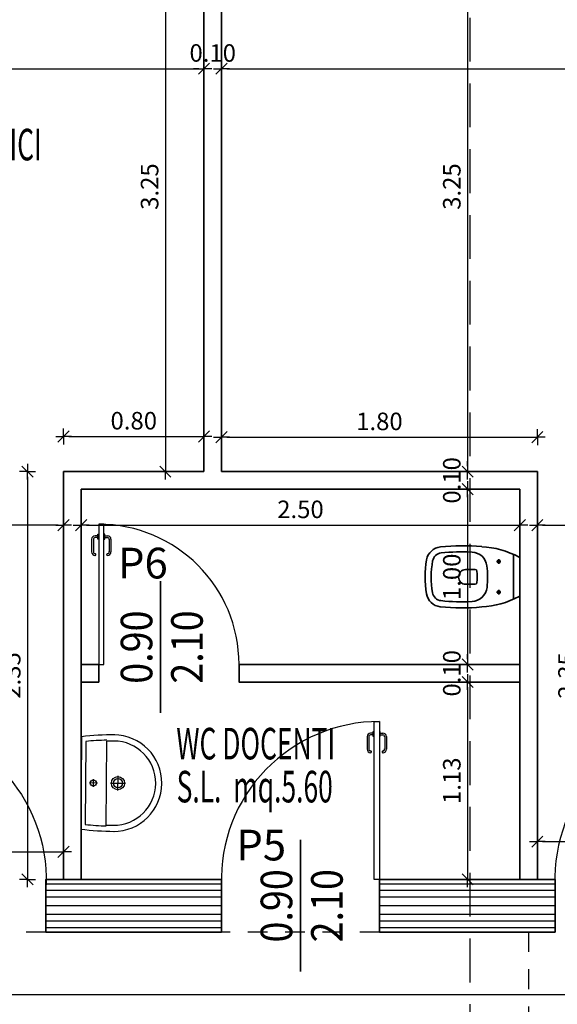
# Model space of a CAD drawing. Units: metres. Extents: x -2.9 to 77.2, y -8.2 to 36.4.
# Drawn here: x 14.5 to 17.6, y 10.6 to 16.2 of the extents above; entities that cross this region are included whole.
import ezdxf

# ---------------------------------------------------------------- set-up
doc = ezdxf.new("R2010")
doc.units = ezdxf.units.M
doc.header["$PDMODE"] = 65
for name, pattern in [('AM_DIN_G_W050', [13.75, 9.75, -1.5, 1, -1.5]), ('CONTINUA', [0]), ('HIDDEN', [0.375, 0.25, -0.125])]:
    doc.linetypes.add(name, pattern=pattern)
for name, color, linetype in [('+++CAPPOTTO', 6, 'Continuous'), ('+++PORTE', 2, 'Continuous'), ('+++quote interne', 2, 'Continuous'), ('+++QUOTE PORTE', 2, 'Continuous'), ('+++SEZIONI', 3, 'Continuous'), ('+++TESTI', 6, 'Continuous'), ('legenda serramenti', 1, 'Continuous'), ('linelum colore', 142, 'Continuous'), ('SANITARI', 6, 'Continuous')]:
    doc.layers.add(name, color=color, linetype=linetype)
doc.layers.add('+++MURI', color=255, linetype='CONTINUA', lineweight=35)
doc.layers.add('+++SANITARI', color=6, linetype='CONTINUA', lineweight=35)
doc.styles.add('centuri gotic', font='GOTHIC.TTF')
doc.styles.add('CENTURY', font='CENTURY.TTF')
doc.styles.add('Gulim', font='Gulim.ttf')
doc.styles.add('iso', font='isocpeur.ttf')
doc.linetypes.add('ISOLAMENTO', pattern='A,0.00254,-2.54,[134,ltypeshp.shx,S=2.54,R=0,X=-2.54,Y=0],-5.08,[134,ltypeshp.shx,S=2.54,R=180,X=2.54,Y=0],-2.54', length=10.16254)
doc.dimstyles.new('SCALA 50nnn', dxfattribs={"dimscale": 0, "dimtxt": 0.1, "dimasz": 0.03, "dimexe": 0.0945, "dimexo": 0.5, "dimgap": 0.04, "dimtad": 1, "dimzin": 0, "dimdsep": 46, "dimtxsty": 'iso', "dimblk1": 'AAQUOTA', "dimblk2": 'AAQUOTA', "dimsah": 1, "dimcen": 0.07, "dimse1": 1, "dimse2": 1, "dimclrd": 6, "dimclre": 6, "dimclrt": 256, "dimaunit": 2, "dimadec": 0, "dimazin": 0, "dimtfac": 1, "dimtix": 1, "dimtofl": 0, "dimtmove": 2, "dimatfit": 3, "dimldrblk": 'AAQUOTA', "dimfxl": 1, "dimtolj": 1, "dimtzin": 0, "dimarcsym": 0})

# ---------------------------------------------------------------- blocks, each defined once
blk = doc.blocks.new('AAQUOTA')
at = {"color": 1, "linetype": 'ByBlock'}
for p, q in [((-1.5, 0), (0, 0)), ((-1.06, -1.06), (1.06, 1.06)), ((0, 0), (0, 1.5)), ((0, 0), (0, -1.5)), ((1.5, 0), (0, 0))]:
    blk.add_line(p, q, dxfattribs=at)
blk = doc.blocks.new('*D63')
at = {"layer": '+++quote interne', "color": 6, "lineweight": -2, "transparency": 16777216}
blk.add_line((12.3697, 15.9266), (15.5097, 15.9266), dxfattribs=at)
at = {"layer": 'DEFPOINTS', "color": 0, "transparency": 16777216}
for p in [(12.3397, 15.9266), (15.5397, 15.9266), (15.5397, 15.9266)]:
    blk.add_point(p, dxfattribs=at)
at = {"layer": '+++quote interne', "color": 6, "lineweight": -2, "transparency": 16777216, "xscale": 0.03, "yscale": 0.03, "zscale": 0.03, "rotation": 180}
blk.add_blockref('AAQUOTA', (12.3397, 15.9266), dxfattribs=at)
at = {"layer": '+++quote interne', "color": 6, "lineweight": -2, "transparency": 16777216, "xscale": 0.03, "yscale": 0.03, "zscale": 0.03}
blk.add_blockref('AAQUOTA', (15.5397, 15.9266), dxfattribs=at)
at = {"layer": '+++quote interne', "transparency": 16777216, "insert": (13.9397, 16.0166), "char_height": 0.1, "attachment_point": 5, "style": 'iso'}
blk.add_mtext('\\A1;3.20', dxfattribs=at)
blk = doc.blocks.new('*D64')
at = {"layer": '+++quote interne', "color": 6, "lineweight": -2, "transparency": 16777216}
for p, q in [((15.5097, 15.9266), (15.4797, 15.9266)), ((15.6697, 15.9266), (15.6997, 15.9266))]:
    blk.add_line(p, q, dxfattribs=at)
at = {"layer": 'DEFPOINTS', "color": 0, "transparency": 16777216}
for p in [(15.5397, 15.9266), (15.6397, 15.9266), (15.6397, 15.9266)]:
    blk.add_point(p, dxfattribs=at)
at = {"layer": '+++quote interne', "color": 6, "lineweight": -2, "transparency": 16777216, "xscale": 0.03, "yscale": 0.03, "zscale": 0.03}
blk.add_blockref('AAQUOTA', (15.5397, 15.9266), dxfattribs=at)
at = {"layer": '+++quote interne', "color": 6, "lineweight": -2, "transparency": 16777216, "xscale": 0.03, "yscale": 0.03, "zscale": 0.03, "rotation": 180}
blk.add_blockref('AAQUOTA', (15.6397, 15.9266), dxfattribs=at)
at = {"layer": '+++quote interne', "transparency": 16777216, "insert": (15.5897, 16.0166), "char_height": 0.1, "attachment_point": 5, "style": 'iso'}
blk.add_mtext('\\A1;0.10', dxfattribs=at)
blk = doc.blocks.new('*D65')
at = {"layer": '+++quote interne', "color": 6, "lineweight": -2, "transparency": 16777216}
blk.add_line((15.6697, 15.9266), (19.8097, 15.9266), dxfattribs=at)
at = {"layer": 'DEFPOINTS', "color": 0, "transparency": 16777216}
for p in [(15.6397, 15.9266), (19.8397, 15.9266), (19.8397, 15.9266)]:
    blk.add_point(p, dxfattribs=at)
at = {"layer": '+++quote interne', "color": 6, "lineweight": -2, "transparency": 16777216, "xscale": 0.03, "yscale": 0.03, "zscale": 0.03, "rotation": 180}
blk.add_blockref('AAQUOTA', (15.6397, 15.9266), dxfattribs=at)
at = {"layer": '+++quote interne', "color": 6, "lineweight": -2, "transparency": 16777216, "xscale": 0.03, "yscale": 0.03, "zscale": 0.03}
blk.add_blockref('AAQUOTA', (19.8397, 15.9266), dxfattribs=at)
at = {"layer": '+++quote interne', "transparency": 16777216, "insert": (17.7397, 16.0166), "char_height": 0.1, "attachment_point": 5, "style": 'iso'}
blk.add_mtext('\\A1;4.20', dxfattribs=at)
blk = doc.blocks.new('A$C31D4536D')
at = {"layer": '+++PORTE'}
for p, q in [((0.04, 0.8), (0.04, 0)), ((0.07, 0.8), (0.04, 0.8)), ((0.07, 0), (0.07, 0.8)), ((0.035, 0.7338), (0.02, 0.7338)), ((0.035, 0.7151), (0.035, 0.7426)), ((0.035, 0.7426), (0.04, 0.7426)), ((0.075, 0.7426), (0.07, 0.7426)), ((0.075, 0.7151), (0.075, 0.7426)), ((0.075, 0.7338), (0.09, 0.7338)), ((0, 0.7139), (0, 0.6422)), ((0.0101, 0.715), (0.0101, 0.6422)), ((0.035, 0.7238), (0.02, 0.7238)), ((0.04, 0.7151), (0.035, 0.7151)), ((0.07, 0.7151), (0.075, 0.7151)), ((0.075, 0.7238), (0.09, 0.7238)), ((0.0999, 0.715), (0.0999, 0.6422)), ((0.11, 0.7139), (0.11, 0.6422)), ((0.04, 0), (0.07, 0))]:
    blk.add_line(p, q, dxfattribs=at)
for centre, radius, start, end in [((0.04, 0), 0.8, 0, 90), ((0.02, 0.7138), 0.02, 90, 179.8358), ((0.09, 0.7138), 0.02, 0.1642, 90), ((0.02, 0.7138), 0.01, 89.9798, 189.8686), ((0.09, 0.7138), 0.01, 350.1314, 90.0202), ((0.02, 0.6422), 0.02, 179.9863, 270), ((0.02, 0.6422), 0.02, 119.5117, 120), ((0.02, 0.6422), 0.01, 170.1314, 270), ((0.0196, 0.6272), 0.00502, 261.7131, 91.6485), ((0.0904, 0.6272), 0.00502, 88.3515, 278.2869), ((0.09, 0.6422), 0.01, 270, 9.8686), ((0.09, 0.6422), 0.02, 270, 0.0137), ((0.09, 0.6422), 0.02, 60, 60.4883)]:
    blk.add_arc(centre, radius, start, end, dxfattribs=at)
blk = doc.blocks.new('A$C5111277C')
at = {"layer": '+++SANITARI'}
for p, q in [((0.2882, 0.57), (0.0768, 0.57)), ((0.0551, 0.535), (0.3099, 0.535)), ((0.0826, 0.45), (0.1076, 0.45)), ((0.0951, 0.4376), (0.0951, 0.4626)), ((0.2824, 0.45), (0.2574, 0.45)), ((0.2699, 0.4376), (0.2699, 0.4626)), ((0.14, 0.3155), (0.14, 0.2611)), ((0.225, 0.3155), (0.225, 0.2611)), ((0.185, 0.2211), (0.185, 0.2211))]:
    blk.add_line(p, q, dxfattribs=at)
for centre in [(0.0951, 0.4501), (0.2699, 0.4501)]:
    blk.add_circle(centre, 0.0075, dxfattribs=at)
for centre, radius, start, end in [((0.5124, 0.3268), 0.5024, 151.5636, 177.0335), ((0.0768, 0.563), 0.007, 90, 153.865), ((0.2882, 0.563), 0.007, 26.135, 90), ((-0.1474, 0.3268), 0.5024, 2.9665, 28.4364), ((1.1213, 0.2408), 1.1164, 174.2395, 186.3404), ((0.1314, 0.2932), 0.09, 97.0125, 176.9668), ((0.185, -0.1427), 0.5293, 83.646, 97.0125), ((0.2336, 0.2938), 0.09, 3.0672, 83.646), ((-0.7563, 0.2408), 1.1164, 353.61, 5.7605), ((1.1213, 0.2408), 1.0814, 176.9668, 186.3404), ((0.15, 0.3155), 0.01, 90, 180), ((0.1825, 0.0412), 0.2861, 83.4771, 96.5229), ((0.215, 0.3155), 0.01, 0, 90), ((-0.7563, 0.2408), 1.0814, 353.61, 3.0672), ((0.1843, 0.2656), 0.0445, 185.8369, 270.896), ((0.185, 0.2611), 0.04, 270, 0), ((0.1013, 0.1274), 0.09, 186.3404, 259.8302), ((0.1013, 0.1274), 0.055, 186.3404, 259.8302), ((0.2637, 0.1266), 0.055, 279.5468, 353.61), ((0.2637, 0.1266), 0.09, 279.5468, 353.61), ((0.185, 0.5942), 0.5293, 259.8302, 279.5468), ((0.185, 0.5942), 0.5643, 259.8302, 279.5468)]:
    blk.add_arc(centre, radius, start, end, dxfattribs=at)
blk = doc.blocks.new('A$C17A83B64')
at = {"layer": '+++PORTE'}
for p, q in [((0.87, 0.0305), (0.87, 0.9305)), ((0.87, 0.9305), (0.9, 0.9305)), ((0.9, 0.9305), (0.9, 0.0305)), ((0.83, 0.8444), (0.83, 0.7727)), ((0.8401, 0.8456), (0.8401, 0.7727)), ((0.865, 0.8643), (0.85, 0.8643)), ((0.865, 0.8543), (0.85, 0.8543)), ((0.865, 0.8456), (0.865, 0.8731)), ((0.865, 0.8731), (0.87, 0.8731)), ((0.87, 0.8456), (0.865, 0.8456)), ((0.905, 0.8731), (0.9, 0.8731)), ((0.9, 0.8456), (0.905, 0.8456)), ((0.905, 0.8456), (0.905, 0.8731)), ((0.905, 0.8643), (0.92, 0.8643)), ((0.905, 0.8543), (0.92, 0.8543)), ((0.9299, 0.8456), (0.9299, 0.7727)), ((0.94, 0.8444), (0.94, 0.7727)), ((0.9, 0.0305), (0.87, 0.0305))]:
    blk.add_line(p, q, dxfattribs=at)
for centre, radius, start, end in [((0.8991, 0.0309), 0.8996, 89.9434, 181.9667), ((0.85, 0.8443), 0.02, 90, 179.8358), ((0.85, 0.8443), 0.01, 89.9798, 189.8686), ((0.92, 0.8443), 0.02, 0.1642, 90), ((0.92, 0.8443), 0.01, 350.1314, 90.0202), ((0.85, 0.7727), 0.02, 119.5117, 120), ((0.92, 0.7727), 0.02, 60, 60.4883), ((0.85, 0.7727), 0.02, 179.9863, 270), ((0.85, 0.7727), 0.01, 170.1314, 270), ((0.8496, 0.7577), 0.00502, 261.7131, 91.6485), ((0.9204, 0.7577), 0.00502, 88.3515, 278.2869), ((0.92, 0.7727), 0.01, 270, 9.8686), ((0.92, 0.7727), 0.02, 270, 0.0137)]:
    blk.add_arc(centre, radius, start, end, dxfattribs=at)
blk = doc.blocks.new('*D137')
at = {"layer": '+++quote interne', "color": 6, "lineweight": -2, "transparency": 16777216}
blk.add_line((12.3697, 11.4623), (14.7097, 11.4623), dxfattribs=at)
at = {"layer": 'DEFPOINTS', "color": 0, "transparency": 16777216}
for p in [(14.7397, 11.4623), (12.3397, 11.3049), (14.7397, 11.3049)]:
    blk.add_point(p, dxfattribs=at)
at = {"layer": '+++quote interne', "color": 6, "lineweight": -2, "transparency": 16777216, "xscale": 0.03, "yscale": 0.03, "zscale": 0.03, "rotation": 180}
blk.add_blockref('AAQUOTA', (12.3397, 11.4623), dxfattribs=at)
at = {"layer": '+++quote interne', "color": 6, "lineweight": -2, "transparency": 16777216, "xscale": 0.03, "yscale": 0.03, "zscale": 0.03}
blk.add_blockref('AAQUOTA', (14.7397, 11.4623), dxfattribs=at)
at = {"layer": '+++quote interne', "transparency": 16777216, "insert": (13.5397, 11.5523), "char_height": 0.1, "attachment_point": 5, "style": 'iso'}
blk.add_mtext('\\A1;2.40', dxfattribs=at)
blk = doc.blocks.new('*D138')
at = {"layer": '+++quote interne', "color": 6, "lineweight": -2, "transparency": 16777216}
blk.add_line((15.32, 16.8499), (15.32, 13.6599), dxfattribs=at)
at = {"layer": 'DEFPOINTS', "color": 0, "transparency": 16777216}
for p in [(15.5397, 16.8799), (15.32, 13.6299), (15.5397, 13.6299)]:
    blk.add_point(p, dxfattribs=at)
at = {"layer": '+++quote interne', "color": 6, "lineweight": -2, "transparency": 16777216, "xscale": 0.03, "yscale": 0.03, "zscale": 0.03}
for p, rotation in [((15.32, 16.8799), 90), ((15.32, 13.6299), 270)]:
    blk.add_blockref('AAQUOTA', p, dxfattribs=dict(at, rotation=rotation))
at = {"layer": '+++quote interne', "transparency": 16777216, "insert": (15.23, 15.2549), "char_height": 0.1, "attachment_point": 5, "rotation": 90, "style": 'iso'}
blk.add_mtext('\\A1;3.25', dxfattribs=at)
blk = doc.blocks.new('*D139')
at = {"layer": '+++quote interne', "color": 6, "lineweight": -2, "transparency": 16777216}
blk.add_line((14.7697, 13.8299), (15.5097, 13.8299), dxfattribs=at)
at = {"layer": 'DEFPOINTS', "color": 0, "transparency": 16777216}
for p in [(15.5397, 13.8299), (14.7397, 13.6299), (15.5397, 13.6299)]:
    blk.add_point(p, dxfattribs=at)
at = {"layer": '+++quote interne', "color": 6, "lineweight": -2, "transparency": 16777216, "xscale": 0.03, "yscale": 0.03, "zscale": 0.03, "rotation": 180}
blk.add_blockref('AAQUOTA', (14.7397, 13.8299), dxfattribs=at)
at = {"layer": '+++quote interne', "color": 6, "lineweight": -2, "transparency": 16777216, "xscale": 0.03, "yscale": 0.03, "zscale": 0.03}
blk.add_blockref('AAQUOTA', (15.5397, 13.8299), dxfattribs=at)
at = {"layer": '+++quote interne', "transparency": 16777216, "insert": (15.1397, 13.9199), "char_height": 0.1, "attachment_point": 5, "style": 'iso'}
blk.add_mtext('\\A1;0.80', dxfattribs=at)
blk = doc.blocks.new('*D140')
at = {"layer": '+++quote interne', "color": 6, "lineweight": -2, "transparency": 16777216}
blk.add_line((14.5341, 13.5999), (14.5341, 11.3349), dxfattribs=at)
at = {"layer": 'DEFPOINTS', "color": 0, "transparency": 16777216}
for p in [(14.7397, 13.6299), (14.5341, 11.3049), (14.7397, 11.3049)]:
    blk.add_point(p, dxfattribs=at)
at = {"layer": '+++quote interne', "color": 6, "lineweight": -2, "transparency": 16777216, "xscale": 0.03, "yscale": 0.03, "zscale": 0.03}
for p, rotation in [((14.5341, 13.6299), 90), ((14.5341, 11.3049), 270)]:
    blk.add_blockref('AAQUOTA', p, dxfattribs=dict(at, rotation=rotation))
at = {"layer": '+++quote interne', "transparency": 16777216, "insert": (14.4441, 12.4674), "char_height": 0.1, "attachment_point": 5, "rotation": 90, "style": 'iso'}
blk.add_mtext('\\A1;2.35', dxfattribs=at)
blk = doc.blocks.new('*D141')
at = {"layer": '+++quote interne', "color": 6, "lineweight": -2, "transparency": 16777216}
blk.add_line((14.8697, 13.3246), (17.3097, 13.3246), dxfattribs=at)
at = {"layer": 'DEFPOINTS', "color": 0, "transparency": 16777216}
for p in [(14.8397, 13.5299), (17.3397, 13.5299), (17.3397, 13.3246)]:
    blk.add_point(p, dxfattribs=at)
at = {"layer": '+++quote interne', "color": 6, "lineweight": -2, "transparency": 16777216, "xscale": 0.03, "yscale": 0.03, "zscale": 0.03, "rotation": 180}
blk.add_blockref('AAQUOTA', (14.8397, 13.3246), dxfattribs=at)
at = {"layer": '+++quote interne', "color": 6, "lineweight": -2, "transparency": 16777216, "xscale": 0.03, "yscale": 0.03, "zscale": 0.03}
blk.add_blockref('AAQUOTA', (17.3397, 13.3246), dxfattribs=at)
at = {"layer": '+++quote interne', "transparency": 16777216, "insert": (16.0897, 13.4146), "char_height": 0.1, "attachment_point": 5, "style": 'iso'}
blk.add_mtext('\\A1;2.50', dxfattribs=at)
blk = doc.blocks.new('*D142')
at = {"layer": '+++quote interne', "color": 6, "lineweight": -2, "transparency": 16777216}
blk.add_line((17.0422, 13.4999), (17.0422, 12.5599), dxfattribs=at)
at = {"layer": 'DEFPOINTS', "color": 0, "transparency": 16777216}
for p in [(17.3397, 13.5299), (17.0422, 12.5299), (17.3397, 12.5299)]:
    blk.add_point(p, dxfattribs=at)
at = {"layer": '+++quote interne', "color": 6, "lineweight": -2, "transparency": 16777216, "xscale": 0.03, "yscale": 0.03, "zscale": 0.03}
for p, rotation in [((17.0422, 13.5299), 90), ((17.0422, 12.5299), 270)]:
    blk.add_blockref('AAQUOTA', p, dxfattribs=dict(at, rotation=rotation))
at = {"layer": '+++quote interne', "transparency": 16777216, "insert": (16.9522, 13.0299), "char_height": 0.1, "attachment_point": 5, "rotation": 90, "style": 'iso'}
blk.add_mtext('\\A1;1.00', dxfattribs=at)
blk = doc.blocks.new('*D143')
at = {"layer": '+++quote interne', "color": 6, "lineweight": -2, "transparency": 16777216}
for p, q in [((17.0422, 12.5599), (17.0422, 12.5899)), ((17.0422, 12.3999), (17.0422, 12.3699))]:
    blk.add_line(p, q, dxfattribs=at)
at = {"layer": 'DEFPOINTS', "color": 0, "transparency": 16777216}
for p in [(17.3397, 12.5299), (17.0422, 12.4299), (17.3397, 12.4299)]:
    blk.add_point(p, dxfattribs=at)
at = {"layer": '+++quote interne', "color": 6, "lineweight": -2, "transparency": 16777216, "xscale": 0.03, "yscale": 0.03, "zscale": 0.03}
for p, rotation in [((17.0422, 12.5299), 270), ((17.0422, 12.4299), 90)]:
    blk.add_blockref('AAQUOTA', p, dxfattribs=dict(at, rotation=rotation))
at = {"layer": '+++quote interne', "transparency": 16777216, "insert": (16.9522, 12.4799), "char_height": 0.1, "attachment_point": 5, "rotation": 90, "style": 'iso'}
blk.add_mtext('\\A1;0.10', dxfattribs=at)
blk = doc.blocks.new('*D144')
at = {"layer": '+++quote interne', "color": 6, "lineweight": -2, "transparency": 16777216}
blk.add_line((17.0422, 12.3999), (17.0422, 11.3349), dxfattribs=at)
at = {"layer": 'DEFPOINTS', "color": 0, "transparency": 16777216}
for p in [(17.3397, 12.4299), (17.0422, 11.3049), (17.3397, 11.3049)]:
    blk.add_point(p, dxfattribs=at)
at = {"layer": '+++quote interne', "color": 6, "lineweight": -2, "transparency": 16777216, "xscale": 0.03, "yscale": 0.03, "zscale": 0.03}
for p, rotation in [((17.0422, 12.4299), 90), ((17.0422, 11.3049), 270)]:
    blk.add_blockref('AAQUOTA', p, dxfattribs=dict(at, rotation=rotation))
at = {"layer": '+++quote interne', "transparency": 16777216, "insert": (16.9522, 11.8674), "char_height": 0.1, "attachment_point": 5, "rotation": 90, "style": 'iso'}
blk.add_mtext('\\A1;1.13', dxfattribs=at)
blk = doc.blocks.new('*D145')
at = {"layer": '+++quote interne', "color": 6, "lineweight": -2, "transparency": 16777216}
blk.add_line((15.6697, 13.8261), (17.4097, 13.8261), dxfattribs=at)
at = {"layer": 'DEFPOINTS', "color": 0, "transparency": 16777216}
for p in [(17.4397, 13.8261), (15.6397, 13.6299), (17.4397, 13.6299)]:
    blk.add_point(p, dxfattribs=at)
at = {"layer": '+++quote interne', "color": 6, "lineweight": -2, "transparency": 16777216, "xscale": 0.03, "yscale": 0.03, "zscale": 0.03, "rotation": 180}
blk.add_blockref('AAQUOTA', (15.6397, 13.8261), dxfattribs=at)
at = {"layer": '+++quote interne', "color": 6, "lineweight": -2, "transparency": 16777216, "xscale": 0.03, "yscale": 0.03, "zscale": 0.03}
blk.add_blockref('AAQUOTA', (17.4397, 13.8261), dxfattribs=at)
at = {"layer": '+++quote interne', "transparency": 16777216, "insert": (16.5397, 13.9161), "char_height": 0.1, "attachment_point": 5, "style": 'iso'}
blk.add_mtext('\\A1;1.80', dxfattribs=at)
blk = doc.blocks.new('*D147')
at = {"layer": '+++quote interne', "color": 6, "lineweight": -2, "transparency": 16777216}
blk.add_line((17.4697, 11.5203), (19.8097, 11.5203), dxfattribs=at)
at = {"layer": 'DEFPOINTS', "color": 0, "transparency": 16777216}
for p in [(19.8397, 11.5203), (17.4397, 11.3049), (19.8397, 11.3049)]:
    blk.add_point(p, dxfattribs=at)
at = {"layer": '+++quote interne', "color": 6, "lineweight": -2, "transparency": 16777216, "xscale": 0.03, "yscale": 0.03, "zscale": 0.03, "rotation": 180}
blk.add_blockref('AAQUOTA', (17.4397, 11.5203), dxfattribs=at)
at = {"layer": '+++quote interne', "color": 6, "lineweight": -2, "transparency": 16777216, "xscale": 0.03, "yscale": 0.03, "zscale": 0.03}
blk.add_blockref('AAQUOTA', (19.8397, 11.5203), dxfattribs=at)
at = {"layer": '+++quote interne', "transparency": 16777216, "insert": (18.6397, 11.6103), "char_height": 0.1, "attachment_point": 5, "style": 'iso'}
blk.add_mtext('\\A1;2.40', dxfattribs=at)
blk = doc.blocks.new('*D151')
at = {"layer": '+++quote interne', "color": 6, "lineweight": -2, "transparency": 16777216}
blk.add_line((12.3697, 10.6488), (35.8097, 10.6488), dxfattribs=at)
at = {"layer": 'DEFPOINTS', "color": 0, "transparency": 16777216}
for p in [(12.3397, 11.0049), (35.8397, 11.0049), (35.8397, 10.6488)]:
    blk.add_point(p, dxfattribs=at)
at = {"layer": '+++quote interne', "color": 6, "lineweight": -2, "transparency": 16777216, "xscale": 0.03, "yscale": 0.03, "zscale": 0.03, "rotation": 180}
blk.add_blockref('AAQUOTA', (12.3397, 10.6488), dxfattribs=at)
at = {"layer": '+++quote interne', "color": 6, "lineweight": -2, "transparency": 16777216, "xscale": 0.03, "yscale": 0.03, "zscale": 0.03}
blk.add_blockref('AAQUOTA', (35.8397, 10.6488), dxfattribs=at)
at = {"layer": '+++quote interne', "transparency": 16777216, "insert": (24.0897, 10.7388), "char_height": 0.1, "attachment_point": 5, "style": 'iso'}
blk.add_mtext('\\A1;23.50', dxfattribs=at)
blk = doc.blocks.new('A$C37160947')
at = {"layer": 'SANITARI'}
for p, q in [((0.5381, 0.4602), (0.0119, 0.4602)), ((0.5116, 0.4352), (0.0385, 0.4352)), ((0.0356, 0.3152), (0.5145, 0.3152))]:
    blk.add_line(p, q, dxfattribs=at)
at = {"layer": 'SANITARI', "linetype": 'AM_DIN_G_W050', "ltscale": 2}
for p, q in [((0.275, 0.3677), (0.275, 0.4127)), ((0.2525, 0.3902), (0.2975, 0.3902)), ((0.275, 0.2927), (0.275, 0.2077)), ((0.2325, 0.2502), (0.3175, 0.2502))]:
    blk.add_line(p, q, dxfattribs=at)
at = {"layer": 'SANITARI'}
for centre, radius in [((0.275, 0.3902), 0.0175), ((0.275, 0.2502), 0.0375), ((0.275, 0.2502), 0.026)]:
    blk.add_circle(centre, radius, dxfattribs=at)
for centre, radius, start, end in [((1.5281, 0.27), 1.5281, 172.85, 179.9924), ((-0.9781, 0.27), 1.5281, 0.0076, 7.15), ((1.5031, 0.2777), 1.4731, 173.8624, 178.5363), ((-0.9531, 0.2777), 1.4731, 1.4637, 6.1375), ((1.4981, 0.2748), 1.4631, 178.4183, 179.9924), ((-0.9481, 0.2748), 1.4631, 0.0076, 1.5817), ((0.275, 0.275), 0.275, 180, 0), ((0.275, 0.275), 0.24, 180, 0)]:
    blk.add_arc(centre, radius, start, end, dxfattribs=at)
blk = doc.blocks.new('*D270')
at = {"layer": '+++quote interne', "color": 6, "lineweight": -2, "transparency": 16777216}
blk.add_line((17.6989, 13.5999), (17.6989, 11.3349), dxfattribs=at)
at = {"layer": 'DEFPOINTS', "color": 0, "transparency": 16777216}
for p in [(17.4397, 13.6299), (17.4397, 11.3049), (17.6989, 11.3049)]:
    blk.add_point(p, dxfattribs=at)
at = {"layer": '+++quote interne', "color": 6, "lineweight": -2, "transparency": 16777216, "xscale": 0.03, "yscale": 0.03, "zscale": 0.03}
for p, rotation in [((17.6989, 13.6299), 90), ((17.6989, 11.3049), 270)]:
    blk.add_blockref('AAQUOTA', p, dxfattribs=dict(at, rotation=rotation))
at = {"layer": '+++quote interne', "transparency": 16777216, "insert": (17.6089, 12.4674), "char_height": 0.1, "attachment_point": 5, "rotation": 90, "style": 'iso'}
blk.add_mtext('\\A1;2.35', dxfattribs=at)
blk = doc.blocks.new('*D275')
at = {"layer": '+++quote interne', "color": 6, "lineweight": -2, "transparency": 16777216}
blk.add_line((14.7097, 13.3246), (12.3697, 13.3246), dxfattribs=at)
at = {"layer": 'DEFPOINTS', "color": 0, "transparency": 16777216}
for p in [(12.3397, 13.6299), (14.7397, 13.6299), (12.3397, 13.3246)]:
    blk.add_point(p, dxfattribs=at)
at = {"layer": '+++quote interne', "color": 6, "lineweight": -2, "transparency": 16777216, "xscale": 0.03, "yscale": 0.03, "zscale": 0.03, "rotation": 180}
blk.add_blockref('AAQUOTA', (12.3397, 13.3246), dxfattribs=at)
at = {"layer": '+++quote interne', "color": 6, "lineweight": -2, "transparency": 16777216, "xscale": 0.03, "yscale": 0.03, "zscale": 0.03}
blk.add_blockref('AAQUOTA', (14.7397, 13.3246), dxfattribs=at)
at = {"layer": '+++quote interne', "transparency": 16777216, "insert": (13.5397, 13.4146), "char_height": 0.1, "attachment_point": 5, "style": 'iso'}
blk.add_mtext('\\A1;2.40', dxfattribs=at)
blk = doc.blocks.new('*D276')
at = {"layer": '+++quote interne', "color": 6, "lineweight": -2, "transparency": 16777216}
blk.add_line((17.4697, 13.3246), (19.8107, 13.3246), dxfattribs=at)
at = {"layer": 'DEFPOINTS', "color": 0, "transparency": 16777216}
for p in [(17.4397, 13.6299), (19.8407, 13.6299), (19.8407, 13.3246)]:
    blk.add_point(p, dxfattribs=at)
at = {"layer": '+++quote interne', "color": 6, "lineweight": -2, "transparency": 16777216, "xscale": 0.03, "yscale": 0.03, "zscale": 0.03, "rotation": 180}
blk.add_blockref('AAQUOTA', (17.4397, 13.3246), dxfattribs=at)
at = {"layer": '+++quote interne', "color": 6, "lineweight": -2, "transparency": 16777216, "xscale": 0.03, "yscale": 0.03, "zscale": 0.03}
blk.add_blockref('AAQUOTA', (19.8407, 13.3246), dxfattribs=at)
at = {"layer": '+++quote interne', "transparency": 16777216, "insert": (18.6402, 13.4146), "char_height": 0.1, "attachment_point": 5, "style": 'iso'}
blk.add_mtext('\\A1;2.40', dxfattribs=at)
blk = doc.blocks.new('*D279')
at = {"layer": '+++quote interne', "color": 6, "lineweight": -2, "transparency": 16777216}
blk.add_line((17.0422, 16.8499), (17.0422, 13.6599), dxfattribs=at)
at = {"layer": 'DEFPOINTS', "color": 0, "transparency": 16777216}
for p in [(17.1844, 16.8799), (17.0422, 13.6299), (17.0422, 13.6299)]:
    blk.add_point(p, dxfattribs=at)
at = {"layer": '+++quote interne', "color": 6, "lineweight": -2, "transparency": 16777216, "xscale": 0.03, "yscale": 0.03, "zscale": 0.03}
for p, rotation in [((17.0422, 16.8799), 90), ((17.0422, 13.6299), 270)]:
    blk.add_blockref('AAQUOTA', p, dxfattribs=dict(at, rotation=rotation))
at = {"layer": '+++quote interne', "transparency": 16777216, "insert": (16.9522, 15.2549), "char_height": 0.1, "attachment_point": 5, "rotation": 90, "style": 'iso'}
blk.add_mtext('\\A1;3.25', dxfattribs=at)
blk = doc.blocks.new('*D280')
at = {"layer": '+++quote interne', "color": 6, "lineweight": -2, "transparency": 16777216}
for p, q in [((17.0422, 13.6599), (17.0422, 13.6899)), ((17.0422, 13.4999), (17.0422, 13.4699))]:
    blk.add_line(p, q, dxfattribs=at)
at = {"layer": 'DEFPOINTS', "color": 0, "transparency": 16777216}
for p in [(17.3397, 13.6299), (17.0422, 13.5299), (17.3397, 13.5299)]:
    blk.add_point(p, dxfattribs=at)
at = {"layer": '+++quote interne', "color": 6, "lineweight": -2, "transparency": 16777216, "xscale": 0.03, "yscale": 0.03, "zscale": 0.03}
for p, rotation in [((17.0422, 13.6299), 270), ((17.0422, 13.5299), 90)]:
    blk.add_blockref('AAQUOTA', p, dxfattribs=dict(at, rotation=rotation))
at = {"layer": '+++quote interne', "transparency": 16777216, "insert": (16.9522, 13.5799), "char_height": 0.1, "attachment_point": 5, "rotation": 90, "style": 'iso'}
blk.add_mtext('\\A1;0.10', dxfattribs=at)

msp = doc.modelspace()

# ---------------------------------------------------------------- linework, layer by layer
at = {"layer": '+++CAPPOTTO'}
for p, q in [((14.6397, 11.2799), (15.6405, 11.2799)), ((16.5397, 11.2799), (17.5405, 11.2799)), ((14.6397, 11.2049), (15.6405, 11.2049)), ((16.5397, 11.2049), (17.5405, 11.2049)), ((15.6405, 11.1049), (14.6397, 11.1049)), ((17.5405, 11.1049), (16.5397, 11.1049)), ((14.6397, 11.0299), (15.6405, 11.0299)), ((16.5397, 11.0299), (17.5405, 11.0299))]:
    msp.add_line(p, q, dxfattribs=at)
at = {"layer": '+++CAPPOTTO', "linetype": 'ISOLAMENTO', "ltscale": 0.003}
for p, q in [((15.6405, 11.2424), (14.6397, 11.2424)), ((17.5405, 11.2424), (16.5397, 11.2424)), ((15.6405, 11.0674), (14.6397, 11.0674)), ((17.5405, 11.0674), (16.5397, 11.0674))]:
    msp.add_line(p, q, dxfattribs=at)
at = {"layer": '+++CAPPOTTO', "linetype": 'ISOLAMENTO', "ltscale": 0.004}
for p, q in [((15.6405, 11.1549), (14.6397, 11.1549)), ((17.5405, 11.1549), (16.5397, 11.1549))]:
    msp.add_line(p, q, dxfattribs=at)
at = {"layer": '+++MURI'}
for p, q in [((15.5397, 13.6299), (15.5397, 16.8799)), ((15.6397, 13.6299), (15.6397, 16.8799)), ((14.7397, 13.6299), (14.7397, 11.3049)), ((14.7397, 13.6299), (15.5397, 13.6299)), ((15.6397, 13.6299), (17.4397, 13.6299)), ((17.4397, 13.6299), (17.4397, 11.3049)), ((14.8397, 13.5299), (17.3397, 13.5299)), ((14.8397, 13.5299), (14.8397, 11.3049)), ((17.3397, 13.5299), (17.3397, 11.3049))]:
    msp.add_line(p, q, dxfattribs=at)
for points in [[(14.8397, 12.4299), (14.9397, 12.4299), (14.9397, 12.5299), (14.8397, 12.5299)], [(17.3397, 12.5299), (15.7397, 12.5299), (15.7397, 12.4299), (17.3397, 12.4299)], [(15.6405, 11.3053), (15.6405, 11.0049), (14.6388, 11.0049), (14.6388, 11.3049), (15.6405, 11.3049)], [(16.5397, 11.3049), (17.5405, 11.3049), (17.5405, 11.0049), (16.5397, 11.0049), (16.5397, 11.3053)]]:
    msp.add_lwpolyline(points, dxfattribs=at)
at = {"layer": '+++QUOTE PORTE', "linetype": 'CONTINUA', "lineweight": 35}
for p, q in [((15.2925, 13.0047), (15.2925, 12.2553)), ((16.0901, 11.5296), (16.0901, 10.7802)), ((16.0901, 11.5296), (16.0901, 10.7802))]:
    msp.add_line(p, q, dxfattribs=at)
at = {"layer": '+++SEZIONI', "linetype": 'HIDDEN'}
msp.add_lwpolyline([(16.8027, -7.5561), (16.3248, -7.2823), (17.0572, -7.2823), (17.0572, 22.3767), (16.3248, 22.3767), (16.8027, 22.6505)], dxfattribs=at)
at = {"layer": 'linelum colore', "color": 140, "linetype": 'HIDDEN', "ltscale": 0.45, "true_color": 0x0ac2ff}
for p, q in [((14.6388, 11.0049), (13.7397, 11.0049)), ((16.5397, 11.0049), (15.6405, 11.0049))]:
    msp.add_line(p, q, dxfattribs=at)
msp.add_lwpolyline([(17.3897, 11.0049), (17.3897, 11.0049), (17.3897, 8.4299), (22.9527, 8.4299)], dxfattribs=at)

# ---------------------------------------------------------------- block references
at = {"layer": '+++PORTE'}
for name, p in [('A$C31D4536D', (14.8997, 12.5299)), ('A$C17A83B64', (15.6397, 11.2744)), ('A$C17A83B64', (17.5397, 11.2744))]:
    msp.add_blockref(name, p, dxfattribs=at)
at = {"layer": '+++PORTE', "xscale": -1}
msp.add_blockref('A$C17A83B64', (14.6397, 11.2744), dxfattribs=at)
at = {"layer": 'SANITARI', "color": 6, "linetype": 'CONTINUA', "lineweight": 35, "rotation": 270}
msp.add_blockref('A$C5111277C', (16.7697, 13.2124), dxfattribs=at)
at = {"layer": 'SANITARI', "rotation": 89.65858420931833}
msp.add_blockref('A$C37160947', (15.2982, 11.5771), dxfattribs=at)

# ---------------------------------------------------------------- texts
at = {"layer": '+++QUOTE PORTE', "linetype": 'CONTINUA', "lineweight": 35, "style": 'CENTURY', "width": 0.876094}
for s, p in [('0.90', (15.2454, 12.4201)), ('2.10', (15.533, 12.4206)), ('0.90', (16.043, 10.945)), ('2.10', (16.3306, 10.9455))]:
    msp.add_text(s, height=0.18, rotation=90, dxfattribs=at).set_placement(p)
at = {"layer": '+++TESTI', "style": 'Gulim', "width": 0.613266}
for s, p in [('SERVIZI IGIENICI', (13.4681, 15.4043)), ('WC DOCENTI', (15.3822, 11.9889))]:
    msp.add_text(s, height=0.18, dxfattribs=at).set_placement(p)
at = {"layer": '+++TESTI', "color": 3, "style": 'Gulim', "width": 0.613266}
msp.add_text('S.L.  mq.5.60', height=0.18, dxfattribs=at).set_placement((15.384, 11.7438))
at = {"layer": 'legenda serramenti', "linetype": 'Continuous', "char_height": 0.175, "width": 0.230574, "attachment_point": 1, "style": 'centuri gotic'}
for s, insert in [('P6', (15.0498, 13.1956)), ('P5', (15.7242, 11.5879))]:
    msp.add_mtext(s, dxfattribs=dict(at, insert=insert))

# ---------------------------------------------------------------- dimensions: what is measured, and where the dimension line sits
at = {"layer": '+++quote interne'}
for base, p1, p2, picture, middle in [((15.32, 13.6299), (15.5397, 16.8799), (15.5397, 13.6299), '*D138', (15.23, 15.2549)), ((17.0422, 13.5299), (17.3397, 13.6299), (17.3397, 13.5299), '*D280', (16.9522, 13.5799)), ((17.0422, 12.5299), (17.3397, 13.5299), (17.3397, 12.5299), '*D142', (16.9522, 13.0299)), ((17.0422, 12.4299), (17.3397, 12.5299), (17.3397, 12.4299), '*D143', (16.9522, 12.4799)), ((17.042199458, 11.30489583), (17.339651461, 12.429895833), (17.339651461, 11.30489583), '*D144', (16.952199458, 11.867395831))]:
    dim = msp.add_linear_dim(base=base, p1=p1, p2=p2, angle=90, dimstyle='SCALA 50nnn', override={"dimscale": 1, "dimfxl": 0.0945}, dxfattribs=at)
    dim.commit()
    dim.dimension.update_dxf_attribs({"geometry": picture, "text_midpoint": middle})
at = {"layer": '+++quote interne', "color": 150}
dim = msp.add_linear_dim(base=(17.0422, 13.6299), p1=(17.1844, 16.8799), p2=(17.0422, 13.6299), angle=90, dimstyle='SCALA 50nnn', override={"dimscale": 1, "dimfxl": 0.0945}, dxfattribs=at)
dim.commit()
dim.dimension.update_dxf_attribs({"geometry": '*D279', "text_midpoint": (16.9522, 15.2549)})
at = {"layer": '+++quote interne'}
for base, p1, p2, override, picture, middle in [((15.5397, 15.9266), (12.3397, 15.9266), (15.5397, 15.9266), {"dimscale": 1, "dimfxl": 0}, '*D63', (13.9397, 16.0166)), ((15.6397, 15.9266), (15.5397, 15.9266), (15.6397, 15.9266), {"dimscale": 1, "dimfxl": 0}, '*D64', (15.5897, 16.0166)), ((19.8397, 15.9266), (15.6397, 15.9266), (19.8397, 15.9266), {"dimscale": 1, "dimfxl": 0}, '*D65', (17.7397, 16.0166)), ((15.5397, 13.8299), (14.7397, 13.6299), (15.5397, 13.6299), {"dimscale": 1, "dimfxl": 0.0945}, '*D139', (15.1397, 13.9199)), ((17.4397, 13.8261), (15.6397, 13.6299), (17.4397, 13.6299), {"dimscale": 1, "dimfxl": 0.0945}, '*D145', (16.5397, 13.9161)), ((17.3397, 13.3246), (14.8397, 13.5299), (17.3397, 13.5299), {"dimscale": 1, "dimfxl": 0.0945}, '*D141', (16.0897, 13.4146)), ((19.8397, 11.5203), (17.4397, 11.3049), (19.8397, 11.3049), {"dimscale": 1, "dimfxl": 0.0945}, '*D147', (18.6397, 11.6103)), ((14.7397, 11.4623), (12.3397, 11.3049), (14.7397, 11.3049), {"dimscale": 1, "dimfxl": 0.0945}, '*D137', (13.5397, 11.5523)), ((35.8397, 10.6488), (12.3397, 11.0049), (35.8397, 11.0049), {"dimscale": 1, "dimfxl": 0.0945}, '*D151', (24.0897, 10.7388))]:
    dim = msp.add_linear_dim(base=base, p1=p1, p2=p2, dimstyle='SCALA 50nnn', override=override, dxfattribs=at)
    dim.commit()
    dim.dimension.update_dxf_attribs({"geometry": picture, "text_midpoint": middle})
for base, p1, p2, picture, middle in [((14.5341, 11.3049), (14.7397, 13.6299), (14.7397, 11.3049), '*D140', (14.4441, 12.4674)), ((17.6989, 11.3049), (17.4397, 13.6299), (17.4397, 11.3049), '*D270', (17.6089, 12.4674))]:
    dim = msp.add_linear_dim(base=base, p1=p1, p2=p2, angle=90, text='2.35', dimstyle='SCALA 50nnn', override={"dimscale": 1, "dimfxl": 0.0945}, dxfattribs=at)
    dim.commit()
    dim.dimension.update_dxf_attribs({"geometry": picture, "text_midpoint": middle})
at = {"layer": '+++quote interne', "color": 150}
for base, p1, p2, picture, middle in [((12.3397, 13.3246), (14.7397, 13.6299), (12.3397, 13.6299), '*D275', (13.5397, 13.4146)), ((19.8407, 13.3246), (17.4397, 13.6299), (19.8407, 13.6299), '*D276', (18.6402, 13.4146))]:
    dim = msp.add_linear_dim(base=base, p1=p1, p2=p2, dimstyle='SCALA 50nnn', override={"dimscale": 1, "dimfxl": 0.0945}, dxfattribs=at)
    dim.commit()
    dim.dimension.update_dxf_attribs({"geometry": picture, "text_midpoint": middle})

doc.saveas('drawing.dxf')
